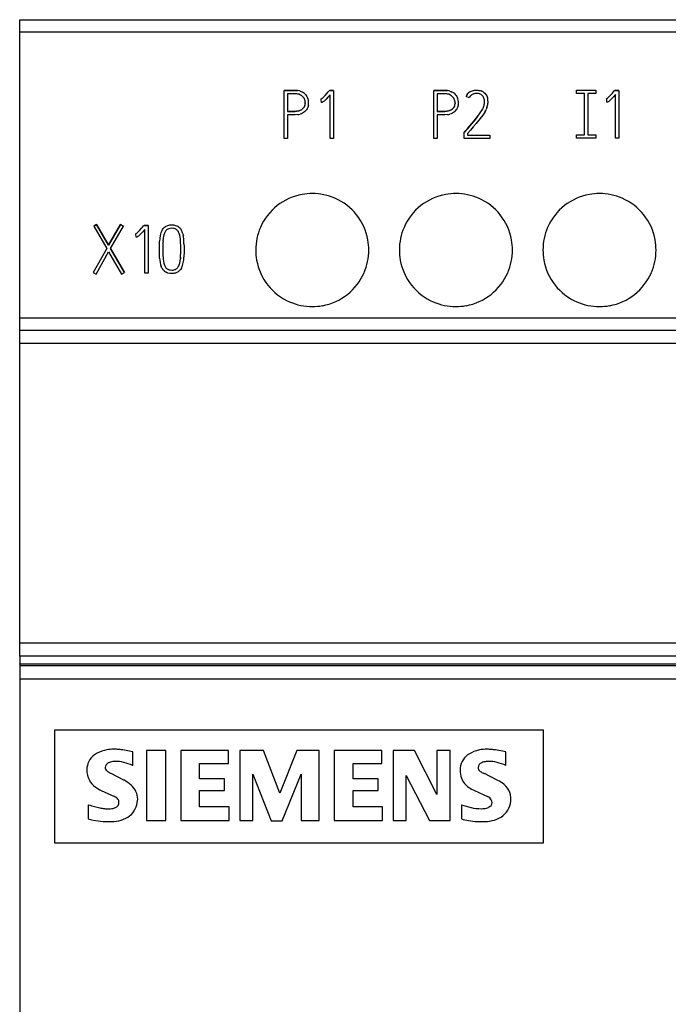
# Model space of a CAD drawing. Extents: x 0.2 to 71.7, y -0.2 to 89.8.
# Drawn here: x 0.2 to 23.2, y 54.9 to 89.8 of the extents above; entities that cross this region are included whole.
import ezdxf

# ---------------------------------------------------------------- set-up
doc = ezdxf.new("R2010")
doc.units = 0
doc.layers.add('DEFAULT_255_2_778', color=255, linetype='CONTINUOUS')

msp = doc.modelspace()

# ---------------------------------------------------------------- linework, layer by layer
at = {"layer": 'DEFAULT_255_2_778'}
for p, q in [((0.233, 67.237), (0.233, 89.756)), ((0.233, 89.756), (71.733, 89.756)), ((0.233, 89.325), (71.733, 89.325)), ((9.584, 85.556), (9.584, 87.256)), ((9.584, 87.256), (9.975, 87.256)), ((9.975, 87.256), (9.584, 87.256)), ((9.975, 87.137), (9.704, 87.137)), ((9.704, 87.137), (9.704, 86.512)), ((10.066, 87.25), (9.975, 87.256)), ((9.975, 87.256), (10.065, 87.25)), ((10.042, 87.132), (9.975, 87.137)), ((10.075, 87.126), (10.042, 87.132)), ((10.129, 87.237), (10.066, 87.25)), ((10.108, 87.117), (10.075, 87.126)), ((10.169, 87.09), (10.108, 87.117)), ((10.152, 87.229), (10.174, 87.221)), ((10.174, 87.221), (10.195, 87.213)), ((10.195, 87.213), (10.235, 87.192)), ((10.309, 87.141), (10.341, 87.109)), ((10.341, 87.109), (10.37, 87.074)), ((11.036, 87.08), (11.104, 87.154)), ((11.104, 87.154), (11.138, 87.191)), ((11.138, 87.191), (11.172, 87.228)), ((11.219, 87.101), (11.148, 87.025)), ((11.172, 87.228), (11.188, 87.247)), ((11.188, 87.247), (11.172, 87.228)), ((11.337, 87.247), (11.189, 87.247)), ((11.189, 87.247), (11.337, 87.247)), ((11.219, 85.554), (11.219, 87.101)), ((11.337, 87.247), (11.337, 85.554)), ((14.884, 85.556), (14.884, 87.256)), ((14.884, 87.256), (15.275, 87.256)), ((15.275, 87.256), (14.884, 87.256)), ((15.275, 87.137), (15.004, 87.137)), ((15.004, 87.137), (15.004, 86.512)), ((15.366, 87.25), (15.275, 87.256)), ((15.275, 87.256), (15.365, 87.25)), ((15.342, 87.132), (15.275, 87.137)), ((15.375, 87.126), (15.342, 87.132)), ((15.429, 87.237), (15.366, 87.25)), ((15.408, 87.117), (15.375, 87.126)), ((15.469, 87.09), (15.408, 87.117)), ((15.452, 87.229), (15.474, 87.221)), ((15.474, 87.221), (15.495, 87.213)), ((15.495, 87.213), (15.535, 87.192)), ((15.608, 87.141), (15.641, 87.109)), ((15.641, 87.109), (15.67, 87.074)), ((16.063, 87.11), (16.087, 87.14)), ((16.087, 87.14), (16.115, 87.167)), ((16.177, 87.212), (16.212, 87.23)), ((16.212, 87.23), (16.248, 87.244)), ((16.239, 87.109), (16.212, 87.091)), ((16.269, 87.124), (16.239, 87.109)), ((16.248, 87.244), (16.324, 87.26)), ((16.3, 87.135), (16.269, 87.124)), ((16.332, 87.141), (16.3, 87.135)), ((16.324, 87.26), (16.363, 87.263)), ((16.398, 87.145), (16.332, 87.141)), ((16.363, 87.263), (16.402, 87.263)), ((16.431, 87.143), (16.398, 87.145)), ((16.402, 87.263), (16.44, 87.261)), ((16.463, 87.139), (16.431, 87.143)), ((16.44, 87.261), (16.479, 87.256)), ((16.495, 87.131), (16.463, 87.139)), ((16.479, 87.256), (16.517, 87.247)), ((16.526, 87.12), (16.495, 87.131)), ((16.517, 87.247), (16.554, 87.236)), ((16.625, 87.203), (16.657, 87.181)), ((16.657, 87.181), (16.686, 87.155)), ((16.686, 87.155), (16.711, 87.127)), ((16.711, 87.127), (16.734, 87.095)), ((19.928, 87.142), (19.928, 87.263)), ((19.928, 87.263), (20.608, 87.263)), ((20.208, 87.142), (19.928, 87.142)), ((20.208, 85.683), (20.208, 87.142)), ((20.608, 87.142), (20.328, 87.142)), ((20.328, 87.142), (20.328, 85.682)), ((20.608, 87.263), (20.608, 87.142)), ((21.129, 87.086), (21.198, 87.16)), ((21.198, 87.16), (21.232, 87.197)), ((21.232, 87.197), (21.265, 87.234)), ((21.313, 87.107), (21.242, 87.031)), ((21.265, 87.234), (21.282, 87.253)), ((21.282, 87.253), (21.265, 87.234)), ((21.431, 87.253), (21.283, 87.253)), ((21.283, 87.253), (21.431, 87.253)), ((21.313, 85.56), (21.313, 87.107)), ((21.431, 87.253), (21.431, 85.56)), ((10.249, 87.03), (10.224, 87.053)), ((10.271, 87.005), (10.249, 87.03)), ((10.318, 86.918), (10.305, 86.949)), ((10.327, 86.886), (10.318, 86.918)), ((10.321, 86.721), (10.33, 86.753)), ((10.336, 86.82), (10.333, 86.853)), ((10.336, 86.813), (10.335, 86.787)), ((10.37, 87.074), (10.395, 87.037)), ((10.395, 87.037), (10.406, 87.017)), ((10.406, 87.017), (10.416, 86.997)), ((10.889, 86.943), (10.909, 86.958)), ((10.903, 86.947), (10.889, 86.943)), ((10.91, 86.827), (10.903, 86.947)), ((10.909, 86.958), (10.928, 86.974)), ((10.923, 86.829), (10.91, 86.827)), ((10.936, 86.832), (10.923, 86.829)), ((10.928, 86.974), (10.965, 87.008)), ((10.948, 86.838), (10.936, 86.832)), ((10.959, 86.845), (10.948, 86.838)), ((10.98, 86.861), (10.959, 86.845)), ((10.965, 87.008), (11.036, 87.08)), ((11, 86.878), (10.98, 86.861)), ((11.038, 86.913), (11, 86.878)), ((11.075, 86.95), (11.038, 86.913)), ((11.148, 87.025), (11.075, 86.95)), ((15.549, 87.03), (15.524, 87.053)), ((15.571, 87.005), (15.549, 87.03)), ((15.618, 86.918), (15.605, 86.949)), ((15.627, 86.886), (15.618, 86.918)), ((15.621, 86.721), (15.63, 86.753)), ((15.636, 86.82), (15.633, 86.853)), ((15.636, 86.813), (15.635, 86.787)), ((15.67, 87.074), (15.695, 87.037)), ((15.695, 87.037), (15.706, 87.017)), ((15.706, 87.017), (15.716, 86.997)), ((16.13, 86.99), (16.024, 87.044)), ((16.146, 87.019), (16.13, 86.99)), ((16.165, 87.046), (16.146, 87.019)), ((16.595, 87.076), (16.583, 87.087)), ((16.606, 87.065), (16.595, 87.076)), ((16.626, 87.039), (16.606, 87.065)), ((16.643, 87.011), (16.626, 87.039)), ((16.656, 86.981), (16.643, 87.011)), ((16.665, 86.949), (16.656, 86.981)), ((16.659, 86.724), (16.666, 86.755)), ((16.67, 86.917), (16.665, 86.949)), ((16.666, 86.755), (16.671, 86.788)), ((16.734, 87.095), (16.752, 87.061)), ((16.752, 87.061), (16.768, 87.026)), ((16.768, 87.026), (16.779, 86.989)), ((16.779, 86.989), (16.787, 86.951)), ((16.795, 86.836), (16.793, 86.798)), ((16.795, 86.875), (16.795, 86.836)), ((20.983, 86.949), (21.003, 86.964)), ((20.997, 86.953), (20.983, 86.949)), ((21.004, 86.833), (20.997, 86.953)), ((21.003, 86.964), (21.022, 86.98)), ((21.017, 86.835), (21.004, 86.833)), ((21.03, 86.838), (21.017, 86.835)), ((21.022, 86.98), (21.059, 87.014)), ((21.041, 86.844), (21.03, 86.838)), ((21.052, 86.851), (21.041, 86.844)), ((21.073, 86.867), (21.052, 86.851)), ((21.059, 87.014), (21.129, 87.086)), ((21.093, 86.884), (21.073, 86.867)), ((21.132, 86.919), (21.093, 86.884)), ((21.169, 86.956), (21.132, 86.919)), ((21.242, 87.031), (21.169, 86.956)), ((9.704, 86.512), (9.975, 86.512)), ((9.975, 86.512), (9.704, 86.512)), ((10.042, 86.515), (9.975, 86.512)), ((9.975, 86.512), (10.042, 86.515)), ((10.042, 86.515), (10.107, 86.528)), ((10.076, 86.52), (10.042, 86.515)), ((10.108, 86.528), (10.076, 86.52)), ((10.107, 86.528), (10.139, 86.538)), ((10.14, 86.539), (10.108, 86.528)), ((10.139, 86.538), (10.169, 86.552)), ((10.171, 86.552), (10.14, 86.539)), ((10.197, 86.431), (10.154, 86.416)), ((10.238, 86.451), (10.197, 86.431)), ((10.226, 86.587), (10.252, 86.609)), ((10.253, 86.61), (10.228, 86.587)), ((10.277, 86.475), (10.238, 86.451)), ((10.252, 86.609), (10.274, 86.634)), ((10.275, 86.634), (10.253, 86.61)), ((10.274, 86.634), (10.294, 86.661)), ((10.295, 86.661), (10.275, 86.634)), ((10.313, 86.502), (10.277, 86.475)), ((10.294, 86.661), (10.309, 86.69)), ((10.31, 86.691), (10.295, 86.661)), ((10.309, 86.69), (10.321, 86.721)), ((10.401, 86.606), (10.375, 86.568)), ((10.421, 86.646), (10.401, 86.606)), ((10.437, 86.688), (10.421, 86.646)), ((10.443, 86.71), (10.437, 86.688)), ((10.448, 86.732), (10.443, 86.71)), ((15.004, 86.512), (15.275, 86.512)), ((15.275, 86.512), (15.004, 86.512)), ((15.342, 86.515), (15.275, 86.512)), ((15.275, 86.512), (15.342, 86.515)), ((15.342, 86.515), (15.407, 86.528)), ((15.376, 86.52), (15.342, 86.515)), ((15.408, 86.528), (15.376, 86.52)), ((15.407, 86.528), (15.439, 86.538)), ((15.44, 86.539), (15.408, 86.528)), ((15.439, 86.538), (15.469, 86.552)), ((15.471, 86.552), (15.44, 86.539)), ((15.497, 86.431), (15.454, 86.416)), ((15.538, 86.451), (15.497, 86.431)), ((15.526, 86.587), (15.552, 86.609)), ((15.553, 86.61), (15.527, 86.587)), ((15.577, 86.475), (15.538, 86.451)), ((15.552, 86.609), (15.574, 86.634)), ((15.575, 86.634), (15.553, 86.61)), ((15.574, 86.634), (15.594, 86.661)), ((15.594, 86.661), (15.575, 86.634)), ((15.613, 86.502), (15.577, 86.475)), ((15.61, 86.691), (15.594, 86.661)), ((15.594, 86.661), (15.609, 86.69)), ((15.609, 86.69), (15.621, 86.721)), ((15.701, 86.606), (15.675, 86.568)), ((15.721, 86.646), (15.701, 86.606)), ((15.737, 86.688), (15.721, 86.646)), ((15.743, 86.71), (15.737, 86.688)), ((15.748, 86.732), (15.743, 86.71)), ((16.473, 86.385), (16.548, 86.491)), ((16.548, 86.491), (16.583, 86.545)), ((16.583, 86.545), (16.599, 86.573)), ((16.599, 86.573), (16.615, 86.602)), ((16.659, 86.444), (16.615, 86.381)), ((16.699, 86.508), (16.659, 86.444)), ((16.75, 86.612), (16.735, 86.576)), ((16.763, 86.648), (16.75, 86.612)), ((9.975, 86.391), (9.704, 86.391)), ((9.704, 86.391), (9.704, 85.556)), ((10.066, 86.397), (9.975, 86.391)), ((15.275, 86.391), (15.004, 86.391)), ((15.004, 86.391), (15.004, 85.556)), ((15.366, 86.397), (15.275, 86.391)), ((16.144, 85.984), (16.229, 86.083)), ((16.229, 86.082), (16.144, 85.984)), ((16.312, 86.182), (16.229, 86.082)), ((16.229, 86.083), (16.312, 86.182)), ((16.376, 86.08), (16.277, 85.963)), ((16.394, 86.282), (16.312, 86.182)), ((16.312, 86.182), (16.394, 86.282)), ((16.474, 86.199), (16.376, 86.08)), ((16.394, 86.282), (16.473, 86.385)), ((16.43, 86.327), (16.394, 86.282)), ((16.569, 86.319), (16.474, 86.199)), ((16.615, 86.381), (16.569, 86.319)), ((15.96, 85.771), (15.974, 85.787)), ((15.974, 85.787), (15.96, 85.771)), ((15.96, 85.554), (15.96, 85.771)), ((16.017, 85.837), (15.975, 85.788)), ((15.975, 85.788), (16.017, 85.837)), ((16.06, 85.886), (16.017, 85.837)), ((16.017, 85.837), (16.06, 85.886)), ((16.144, 85.984), (16.06, 85.886)), ((16.06, 85.886), (16.144, 85.984)), ((16.177, 85.846), (16.078, 85.729)), ((16.078, 85.729), (16.078, 85.672)), ((16.277, 85.963), (16.177, 85.846)), ((9.704, 85.556), (9.584, 85.556)), ((11.337, 85.554), (11.219, 85.554)), ((15.004, 85.556), (14.884, 85.556)), ((16.866, 85.554), (15.96, 85.554)), ((16.078, 85.672), (16.866, 85.672)), ((16.866, 85.672), (16.866, 85.554)), ((19.928, 85.563), (19.928, 85.683)), ((19.928, 85.683), (20.208, 85.683)), ((20.608, 85.562), (19.928, 85.563)), ((20.328, 85.682), (20.608, 85.682)), ((20.608, 85.682), (20.608, 85.562)), ((21.431, 85.56), (21.313, 85.56)), ((2.954, 82.512), (2.852, 82.453)), ((2.852, 82.453), (2.954, 82.512)), ((2.852, 82.453), (3.312, 81.659)), ((3.378, 81.777), (2.954, 82.512)), ((2.954, 82.512), (3.378, 81.777)), ((3.795, 82.512), (3.378, 81.777)), ((3.378, 81.777), (3.795, 82.512)), ((3.449, 81.656), (3.901, 82.453)), ((3.901, 82.453), (3.795, 82.512)), ((3.795, 82.512), (3.901, 82.453)), ((4.372, 82.204), (4.409, 82.238)), ((4.409, 82.238), (4.479, 82.31)), ((4.479, 82.31), (4.547, 82.384)), ((4.591, 82.255), (4.519, 82.18)), ((4.547, 82.384), (4.581, 82.421)), ((4.581, 82.421), (4.615, 82.458)), ((4.663, 82.331), (4.591, 82.255)), ((4.615, 82.458), (4.632, 82.477)), ((4.632, 82.477), (4.615, 82.458)), ((4.781, 82.477), (4.632, 82.477)), ((4.632, 82.477), (4.781, 82.477)), ((4.663, 80.784), (4.663, 82.331)), ((4.781, 82.477), (4.781, 80.784)), ((5.27, 82.309), (5.289, 82.338)), ((5.289, 82.338), (5.309, 82.365)), ((5.363, 82.228), (5.352, 82.203)), ((5.357, 82.413), (5.385, 82.434)), ((5.377, 82.253), (5.363, 82.228)), ((5.385, 82.434), (5.414, 82.451)), ((5.432, 82.318), (5.411, 82.298)), ((5.414, 82.451), (5.477, 82.477)), ((5.454, 82.336), (5.432, 82.318)), ((5.479, 82.35), (5.454, 82.336)), ((5.477, 82.477), (5.511, 82.486)), ((5.505, 82.36), (5.479, 82.35)), ((5.561, 82.373), (5.505, 82.36)), ((5.511, 82.486), (5.544, 82.492)), ((5.544, 82.492), (5.612, 82.496)), ((5.618, 82.376), (5.561, 82.373)), ((5.612, 82.496), (5.681, 82.492)), ((5.675, 82.371), (5.618, 82.376)), ((5.703, 82.366), (5.675, 82.371)), ((5.681, 82.492), (5.747, 82.478)), ((5.73, 82.357), (5.703, 82.366)), ((5.756, 82.345), (5.73, 82.357)), ((5.747, 82.478), (5.78, 82.466)), ((5.78, 82.33), (5.756, 82.345)), ((5.78, 82.466), (5.811, 82.452)), ((5.802, 82.312), (5.78, 82.33)), ((5.821, 82.291), (5.802, 82.312)), ((5.839, 82.268), (5.821, 82.291)), ((5.854, 82.244), (5.839, 82.268)), ((5.867, 82.219), (5.854, 82.244)), ((5.867, 82.414), (5.893, 82.39)), ((5.893, 82.39), (5.916, 82.365)), ((5.916, 82.365), (5.937, 82.338)), ((5.937, 82.338), (5.955, 82.309)), ((4.333, 82.173), (4.353, 82.188)), ((4.347, 82.177), (4.333, 82.173)), ((4.354, 82.057), (4.347, 82.177)), ((4.353, 82.188), (4.372, 82.204)), ((4.367, 82.059), (4.354, 82.057)), ((4.379, 82.062), (4.367, 82.059)), ((4.391, 82.068), (4.379, 82.062)), ((4.402, 82.075), (4.391, 82.068)), ((4.423, 82.091), (4.402, 82.075)), ((4.443, 82.108), (4.423, 82.091)), ((4.481, 82.143), (4.443, 82.108)), ((4.519, 82.18), (4.481, 82.143)), ((5.178, 81.849), (5.18, 81.916)), ((5.303, 81.927), (5.3, 81.871)), ((5.878, 82.193), (5.867, 82.219)), ((5.927, 81.867), (5.925, 81.922)), ((6.006, 82.184), (6.015, 82.151)), ((6.015, 82.151), (6.022, 82.117)), ((3.312, 81.659), (2.833, 80.817)), ((2.937, 80.758), (3.38, 81.539)), ((3.38, 81.539), (3.833, 80.758)), ((3.937, 80.817), (3.448, 81.656)), ((3.448, 81.656), (3.937, 80.817)), ((5.176, 81.621), (5.177, 81.647)), ((5.177, 81.486), (5.176, 81.621)), ((5.177, 81.647), (5.178, 81.782)), ((5.178, 81.782), (5.178, 81.849)), ((5.3, 81.871), (5.298, 81.759)), ((5.298, 81.759), (5.298, 81.648)), ((5.298, 81.648), (5.298, 81.622)), ((5.298, 81.622), (5.298, 81.511)), ((5.929, 81.757), (5.927, 81.867)), ((5.929, 81.647), (5.929, 81.757)), ((5.929, 81.621), (5.929, 81.647)), ((5.929, 81.511), (5.929, 81.622)), ((5.929, 81.51), (5.929, 81.621)), ((6.046, 81.782), (6.047, 81.647)), ((6.047, 81.621), (6.046, 81.487)), ((6.047, 81.647), (6.047, 81.621)), ((8.583, 81.606), (8.583, 81.606)), ((13.663, 81.606), (13.663, 81.606)), ((18.743, 81.606), (18.743, 81.606)), ((5.178, 81.418), (5.177, 81.486)), ((5.18, 81.351), (5.178, 81.418)), ((5.298, 81.511), (5.3, 81.401)), ((5.3, 81.401), (5.303, 81.346)), ((5.921, 81.307), (5.924, 81.342)), ((5.924, 81.344), (5.927, 81.4)), ((5.924, 81.342), (5.926, 81.398)), ((5.926, 81.398), (5.929, 81.51)), ((5.927, 81.4), (5.929, 81.511)), ((6.045, 81.421), (6.043, 81.354)), ((6.046, 81.487), (6.045, 81.421)), ((5.255, 80.989), (5.241, 81.02)), ((5.272, 80.959), (5.255, 80.989)), ((5.335, 80.88), (5.312, 80.905)), ((5.36, 80.857), (5.335, 80.88)), ((5.351, 81.076), (5.362, 81.049)), ((5.362, 81.049), (5.375, 81.024)), ((5.375, 81.024), (5.39, 81)), ((5.39, 81), (5.407, 80.978)), ((5.449, 80.94), (5.473, 80.925)), ((5.473, 80.925), (5.499, 80.914)), ((5.499, 80.914), (5.526, 80.905)), ((5.526, 80.905), (5.554, 80.9)), ((5.554, 80.9), (5.611, 80.896)), ((5.611, 80.896), (5.667, 80.899)), ((5.667, 80.899), (5.722, 80.912)), ((5.722, 80.912), (5.748, 80.923)), ((5.748, 80.923), (5.773, 80.937)), ((5.773, 80.937), (5.795, 80.955)), ((5.795, 80.955), (5.815, 80.975)), ((5.839, 80.838), (5.81, 80.82)), ((5.815, 80.975), (5.832, 80.997)), ((5.832, 80.997), (5.848, 81.02)), ((5.866, 80.859), (5.839, 80.838)), ((5.934, 80.935), (5.913, 80.908)), ((5.952, 80.964), (5.934, 80.935)), ((2.833, 80.817), (2.937, 80.758)), ((3.833, 80.758), (3.937, 80.817)), ((4.781, 80.784), (4.663, 80.784)), ((5.447, 80.804), (5.416, 80.819)), ((5.479, 80.793), (5.447, 80.804)), ((5.545, 80.779), (5.479, 80.793)), ((5.579, 80.775), (5.545, 80.779)), ((5.613, 80.774), (5.579, 80.775)), ((5.681, 80.779), (5.613, 80.774)), ((5.714, 80.785), (5.681, 80.779)), ((5.747, 80.793), (5.714, 80.785)), ((5.81, 80.82), (5.747, 80.793)), ((0.233, 79.203), (71.733, 79.203)), ((71.733, 78.756), (0.233, 78.756)), ((0.233, 78.305), (71.733, 78.305)), ((0.233, 67.703), (71.733, 67.703)), ((71.733, 67.237), (0.233, 67.237)), ((0.233, 67.237), (0.233, 66.96)), ((0.233, 66.951), (0.233, 66.96)), ((0.233, 66.96), (42.533, 66.96)), ((42.333, 66.951), (0.233, 66.951)), ((0.233, 66.951), (0.233, 22.562)), ((0.233, 66.904), (42.333, 66.904)), ((0.233, 66.435), (42.333, 66.435)), ((18.759, 64.613), (1.459, 64.613)), ((1.459, 64.613), (1.459, 60.628)), ((18.759, 60.628), (18.759, 64.613)), ((4.23, 63.852), (3.884, 63.916)), ((4.23, 63.372), (4.23, 63.852)), ((5.403, 63.896), (4.715, 63.896)), ((4.715, 63.896), (4.715, 61.427)), ((5.403, 61.427), (5.403, 63.896)), ((7.617, 63.896), (5.935, 63.896)), ((5.935, 63.896), (5.935, 61.427)), ((7.617, 63.44), (7.617, 63.896)), ((8.858, 63.896), (8.019, 63.896)), ((8.019, 63.896), (8.019, 61.427)), ((9.432, 62.386), (8.858, 63.896)), ((10.031, 63.896), (9.432, 62.386)), ((10.829, 63.896), (10.031, 63.896)), ((10.829, 61.427), (10.829, 63.896)), ((13.044, 63.896), (11.36, 63.896)), ((11.36, 63.896), (11.36, 61.427)), ((13.044, 63.44), (13.044, 63.896)), ((14.195, 63.896), (13.445, 63.896)), ((13.445, 63.896), (13.445, 61.427)), ((14.993, 62.34), (14.195, 63.896)), ((15.457, 63.896), (14.993, 63.896)), ((14.993, 63.896), (14.993, 62.34)), ((15.457, 61.427), (15.457, 63.896)), ((17.432, 63.852), (17.062, 63.916)), ((17.432, 63.372), (17.432, 63.852)), ((6.597, 62.893), (6.597, 63.44)), ((6.597, 63.44), (7.617, 63.44)), ((12.027, 62.893), (12.027, 63.44)), ((12.027, 63.44), (13.044, 63.44)), ((3.897, 62.865), (3.474, 63.084)), ((17.099, 62.865), (16.676, 63.084)), ((7.482, 62.893), (6.597, 62.893)), ((7.482, 62.482), (7.482, 62.893)), ((8.483, 61.427), (8.483, 63.056)), ((8.483, 63.056), (9.125, 61.405)), ((9.52, 61.405), (10.187, 63.056)), ((10.187, 63.056), (10.187, 61.427)), ((12.913, 62.893), (12.027, 62.893)), ((12.913, 62.482), (12.913, 62.893)), ((13.909, 61.427), (13.909, 63.011)), ((13.909, 63.011), (14.727, 61.427)), ((3.12, 62.482), (3.589, 62.267)), ((6.597, 61.906), (6.597, 62.482)), ((6.597, 62.482), (7.482, 62.482)), ((12.027, 61.906), (12.027, 62.482)), ((12.027, 62.482), (12.913, 62.482)), ((16.322, 62.482), (16.786, 62.267)), ((2.656, 61.98), (2.656, 61.477)), ((7.639, 61.906), (6.597, 61.906)), ((7.639, 61.427), (7.639, 61.906)), ((13.065, 61.906), (12.027, 61.906)), ((13.065, 61.427), (13.065, 61.906)), ((15.858, 61.98), (15.858, 61.477)), ((4.715, 61.427), (5.403, 61.427)), ((5.935, 61.427), (7.639, 61.427)), ((8.019, 61.427), (8.483, 61.427)), ((9.125, 61.405), (9.52, 61.405)), ((10.187, 61.427), (10.829, 61.427)), ((11.36, 61.427), (13.065, 61.427)), ((13.445, 61.427), (13.909, 61.427)), ((14.727, 61.427), (15.457, 61.427)), ((1.459, 60.628), (18.759, 60.628))]:
    msp.add_line(p, q, dxfattribs=at)
for centre, radius, start, end in [((9.996, 86.769), 0.486, 71.1975, 81.8406), ((10.016, 86.801), 0.448, 49.2138, 60.7184), ((15.296, 86.769), 0.486, 71.1975, 81.8406), ((15.316, 86.801), 0.448, 49.2138, 60.7184), ((16.365, 86.887), 0.376, 143.571, 155.2473), ((16.363, 86.89), 0.373, 119.9882, 131.8811), ((16.437, 86.905), 0.233, 51.3432, 67.4503), ((16.429, 86.87), 0.386, 59.5313, 71.0931), ((10.005, 86.788), 0.344, 50.4301, 61.5704), ((10.032, 86.819), 0.303, 25.309, 37.8381), ((10.033, 86.814), 0.304, 336.0728, 354.9326), ((10.004, 86.809), 0.332, 7.6564, 13.4141), ((10.046, 86.811), 0.289, 348.4418, 351.0979), ((10.025, 86.814), 0.311, 351.2066, 0.1449), ((9.987, 86.815), 0.349, 0.0005, 0.7755), ((10.006, 86.813), 0.449, 359.9965, 24.1432), ((10.005, 86.813), 0.45, 349.6652, 357.7192), ((10.005, 86.813), 0.45, 357.7209, 359.9993), ((15.305, 86.788), 0.344, 50.4301, 61.5704), ((15.332, 86.819), 0.303, 25.309, 37.8381), ((15.333, 86.814), 0.304, 336.0728, 354.9326), ((15.304, 86.809), 0.332, 7.6564, 13.4141), ((15.346, 86.811), 0.289, 348.4418, 351.0979), ((15.325, 86.814), 0.311, 351.2066, 0.1449), ((15.286, 86.815), 0.349, 0.0005, 0.7755), ((15.306, 86.813), 0.449, 359.9965, 24.1432), ((15.305, 86.813), 0.45, 349.6652, 357.7192), ((15.305, 86.813), 0.45, 357.7209, 359.9993), ((16.382, 86.869), 0.281, 127.4442, 140.8197), ((16.169, 86.852), 0.505, 0.058, 7.4144), ((16.16, 86.852), 0.514, 352.8276, 359.9869), ((16.241, 86.852), 0.434, 359.9806, 0.0583), ((16.128, 86.852), 0.667, 342.216, 355.3845), ((16.223, 86.852), 0.573, 2.3046, 9.9795), ((9.996, 86.938), 0.546, 277.3795, 286.8807), ((10.024, 86.851), 0.333, 295.9741, 307.5102), ((10.033, 86.838), 0.317, 295.6889, 307.7953), ((10.034, 86.83), 0.431, 310.4367, 322.5147), ((15.295, 86.938), 0.546, 277.3795, 286.8807), ((15.324, 86.851), 0.333, 295.9741, 307.5102), ((15.333, 86.838), 0.317, 295.6889, 307.7953), ((15.334, 86.83), 0.431, 310.4367, 322.5147), ((16.188, 86.826), 0.482, 332.3029, 347.7158), ((15.988, 86.928), 0.825, 329.4701, 334.7899), ((10.579, 81.611), 1.996, 100.1898, 156.4707), ((10.582, 81.579), 2.027, 89.9713, 100.132), ((10.587, 81.604), 2.002, 66.5269, 90.0988), ((10.587, 81.611), 1.996, 10.1898, 66.4707), ((15.659, 81.611), 1.996, 100.1898, 156.4707), ((15.662, 81.579), 2.027, 89.9713, 100.132), ((15.667, 81.604), 2.002, 66.5269, 90.0988), ((15.667, 81.611), 1.996, 10.1898, 66.4707), ((20.739, 81.611), 1.996, 100.1898, 156.4707), ((20.742, 81.579), 2.027, 89.9713, 100.132), ((20.747, 81.604), 2.002, 66.5269, 90.0988), ((20.747, 81.611), 1.996, 10.1898, 66.4707), ((6.118, 81.908), 0.938, 154.6988, 179.506), ((5.594, 82.13), 0.369, 129.8407, 140.398), ((5.65, 82.083), 0.321, 137.9696, 148.0885), ((5.646, 82.145), 0.348, 50.4335, 61.6739), ((5.49, 82.047), 0.534, 14.8855, 29.4559), ((10.585, 81.61), 2.002, 156.5269, 180.0988), ((15.665, 81.61), 2.002, 156.5269, 180.0988), ((20.745, 81.61), 2.002, 156.5269, 180.0988), ((-22.843, 84.69), 28.281, 354.3928, 354.4862), ((6.116, 81.936), 0.81, 160.747, 177.2055), ((14.231, 81.103), 8.966, 174.4156, 174.4286), ((4.969, 81.897), 0.956, 1.5104, 18.0246), ((4.64, 81.877), 1.402, 1.0527, 9.8547), ((-1.556, 81.642), 7.603, 1.341, 1.9703), ((10.556, 81.608), 2.027, 359.9713, 10.132), ((15.636, 81.608), 2.027, 359.9713, 10.132), ((20.716, 81.608), 2.027, 359.9713, 10.132), ((663.341, 98.044), 657.497, 181.41395, 181.417245), ((10.611, 81.605), 2.027, 179.9713, 190.132), ((10.581, 81.603), 2.002, 336.5269, 0.0988), ((15.691, 81.605), 2.027, 179.9713, 190.132), ((15.661, 81.603), 2.002, 336.5269, 0.0988), ((20.771, 81.605), 2.027, 179.9713, 190.132), ((20.741, 81.603), 2.002, 336.5269, 0.0988), ((-68.11, 74.309), 73.628, 5.4667, 5.4879), ((6.252, 81.374), 1.071, 182.6606, 199.2628), ((6.334, 81.391), 1.032, 182.4686, 197.791), ((5.31, 81.294), 0.603, 333.0567, 356.6279), ((9.68, 80.786), 3.797, 171.5418, 172.8466), ((5.131, 81.36), 0.912, 334.214, 359.5737), ((10.579, 81.602), 1.996, 190.1898, 246.4707), ((15.659, 81.602), 1.996, 190.1898, 246.4707), ((20.739, 81.602), 1.996, 190.1898, 246.4707), ((5.619, 81.173), 0.408, 211.5222, 221.0309), ((5.578, 81.112), 0.335, 229.535, 241.1069), ((5.578, 81.122), 0.224, 220.2206, 234.6709), ((5.614, 81.153), 0.387, 310.5765, 320.6197), ((10.588, 81.602), 1.996, 280.1898, 336.4707), ((15.668, 81.602), 1.996, 280.1898, 336.4707), ((20.748, 81.602), 1.996, 280.1898, 336.4707), ((10.58, 81.609), 2.002, 246.5269, 270.0988), ((10.584, 81.634), 2.027, 269.9713, 280.132), ((15.66, 81.609), 2.002, 246.5269, 270.0988), ((15.664, 81.634), 2.027, 269.9713, 280.132), ((20.74, 81.609), 2.002, 246.5269, 270.0988), ((20.744, 81.634), 2.027, 269.9713, 280.132), ((3.655, 62.56), 1.417, 118.7756, 123.6897), ((3.502, 62.845), 1.093, 99.7422, 118.9429), ((3.55, 62.543), 1.399, 89.6805, 99.5879), ((3.558, 62.113), 1.829, 87.7811, 89.9772), ((3.542, 61.762), 2.181, 84.4528, 87.7413), ((3.488, 61.196), 2.749, 81.7268, 84.4607), ((16.868, 62.521), 1.456, 120.8166, 123.0034), ((16.728, 62.771), 1.169, 101.5176, 121.2107), ((16.753, 62.614), 1.329, 89.7165, 101.2056), ((16.759, 62.368), 1.574, 89.2843, 89.999), ((16.755, 62.184), 1.758, 84.5001, 89.2089), ((16.718, 61.797), 2.147, 80.7782, 84.5166), ((3.254, 63.221), 0.645, 126.5965, 180.0092), ((3.436, 63.292), 0.18, 112.8047, 177.8426), ((3.587, 63.012), 0.497, 96.828, 116.4225), ((3.647, 62.658), 0.856, 92.435, 97.957), ((3.597, 62.188), 1.326, 76.1063, 89.4164), ((3.396, 61.344), 2.193, 67.6681, 76.2987), ((16.462, 63.225), 0.646, 126.8512, 181.9416), ((16.634, 63.294), 0.182, 108.5286, 178.6647), ((16.792, 62.956), 0.554, 95.5529, 112.9046), ((16.854, 62.521), 0.993, 92.3788, 96.6522), ((16.799, 62.188), 1.326, 76.1063, 89.4164), ((16.598, 61.344), 2.193, 67.6681, 76.2987), ((3.257, 63.221), 0.648, 180.0005, 181.4992), ((3.327, 63.193), 0.718, 179.1278, 234.8132), ((3.382, 63.298), 0.126, 180.0013, 194.1563), ((3.454, 63.329), 0.203, 197.5834, 235.724), ((3.718, 63.672), 0.636, 233.4769, 247.5156), ((3.607, 61.832), 1.661, 67.9589, 68.0073), ((16.657, 63.188), 0.84, 178.9606, 199.0844), ((16.61, 63.288), 0.158, 176.0618, 224.1633), ((16.669, 63.364), 0.253, 227.2925, 243.1554), ((17.021, 64.036), 1.012, 242.5296, 250.076), ((16.809, 61.832), 1.661, 67.9589, 68.0073), ((3.109, 61.351), 1.707, 60.942, 62.4996), ((3.352, 61.762), 1.23, 47.8945, 61.5446), ((16.482, 63.146), 0.661, 200.5255, 236.9976), ((16.561, 61.7), 1.283, 54.8828, 65.2315), ((16.883, 62.14), 0.738, 28.4884, 55.6776), ((3.634, 63.57), 1.203, 233.2134, 244.7186), ((3.744, 62.171), 0.663, 0.0088, 49.3619), ((16.793, 63.583), 1.197, 235.8865, 246.8313), ((16.883, 62.165), 0.727, 358.7558, 26.7738), ((3.464, 61.97), 0.322, 40.5971, 67.2183), ((3.54, 62.067), 0.206, 292.2609, 2.285), ((3.581, 62.076), 0.164, 359.7846, 39.027), ((3.666, 62.162), 0.736, 302.1229, 351.6494), ((3.375, 62.232), 1.034, 350.1464, 356.6108), ((16.68, 62.01), 0.277, 31.7472, 67.704), ((16.761, 62.058), 0.181, 289.4132, 358.5023), ((16.735, 62.056), 0.207, 359.229, 29.018), ((16.864, 62.173), 0.744, 302.3326, 354.8297), ((16.622, 62.223), 0.99, 353.1963, 355.7073), ((4.099, 66.339), 4.592, 251.6871, 251.8775), ((3.905, 65.731), 3.954, 251.808, 254.9556), ((3.632, 64.713), 2.9, 254.9294, 258.7825), ((3.463, 63.855), 2.025, 258.76, 263.339), ((3.384, 63.158), 1.324, 263.2494, 269.7273), ((3.382, 62.64), 0.806, 269.6571, 278.1461), ((3.439, 62.275), 0.437, 277.6161, 294.1732), ((16.769, 64.473), 2.654, 249.9201, 257.5616), ((16.581, 63.593), 1.754, 257.3916, 269.5667), ((16.542, 62.824), 0.986, 271.4422, 276.8937), ((16.606, 62.38), 0.538, 275.8469, 293.6181), ((3.362, 64.017), 2.636, 254.4677, 270.0071), ((3.362, 64.026), 2.645, 270.0002, 271.0769), ((3.424, 62.929), 1.548, 269.5593, 281.9205), ((3.546, 62.374), 0.979, 281.6486, 301.5104), ((16.661, 64.464), 3.093, 254.957, 259.7838), ((16.548, 63.854), 2.472, 259.8559, 266.7974), ((16.565, 64.204), 2.822, 266.836, 270.0652), ((16.568, 64.74), 3.359, 270.0043, 270.6835), ((16.62, 62.912), 1.531, 269.5766, 282.2252), ((16.738, 62.389), 0.994, 281.9676, 301.8458)]:
    msp.add_arc(centre, radius, start, end, dxfattribs=at)

doc.saveas('drawing.dxf')
